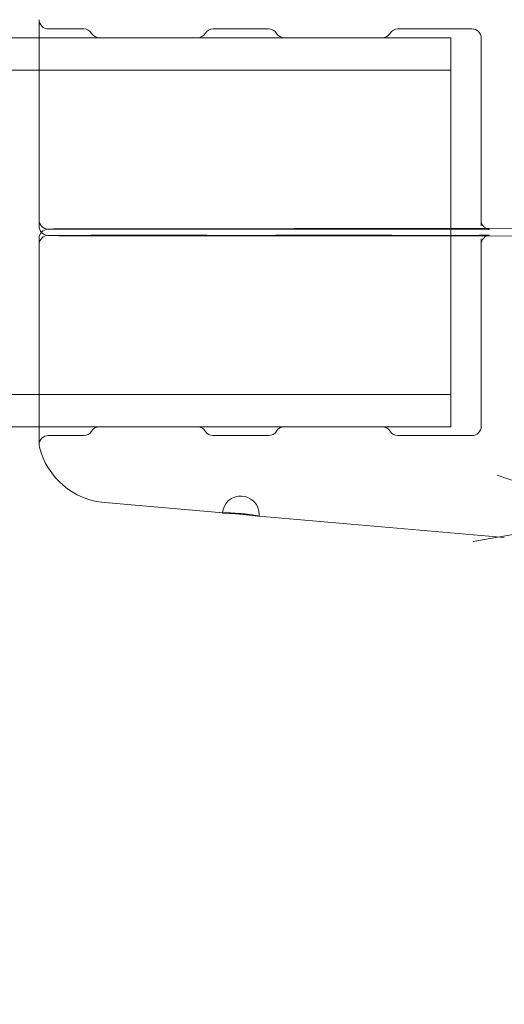
# Model space of a CAD drawing. Extents: x 0 to 1367, y 0 to 899.
# Drawn here: x 809 to 810, y 606 to 609 of the extents above; entities that cross this region are included whole.
import ezdxf

# ---------------------------------------------------------------- set-up
doc = ezdxf.new("R2010")
doc.units = 0
doc.header["$MEASUREMENT"] = 0
doc.header["$PDMODE"] = 64
doc.styles.get("Standard").update_dxf_attribs({"font": 'Helvetica LT 57 Condensed_0.ttf'})
doc.dimstyles.new('FEET-METERS', dxfattribs={"dimtxt": 12, "dimasz": 7, "dimexe": 3, "dimexo": 3, "dimgap": 3, "dimtad": 0, "dimdec": 1, "dimzin": 3, "dimdsep": 46, "dimlunit": 4, "dimtxsty": 'Standard', "dimcen": 0.09, "dimadec": 0, "dimazin": 0, "dimtfac": 2, "dimtdec": 1, "dimtofl": 0, "dimtmove": 0, "dimatfit": 3, "dimfxl": 1, "dimfrac": 2, "dimtolj": 1, "dimtzin": 3, "dimarcsym": 0})

# ---------------------------------------------------------------- blocks, each defined once
blk = doc.blocks.new('*D139')
at = {"color": 0, "lineweight": -2, "transparency": 16777216}
for p, q in [((604.9483, 657.5715), (604.9483, 884.2614)), ((1082.9186, 610.9048), (1082.9186, 884.2614)), ((611.9483, 881.2614), (754.3304, 881.2614)), ((1075.9186, 881.2614), (864.4145, 881.2614))]:
    blk.add_line(p, q, dxfattribs=at)
at = {"color": 0, "lineweight": 0, "transparency": 16777216}
for points in [[(611.9483, 882.428), (611.9483, 880.0947), (604.9483, 881.2614)], [(1075.9186, 882.428), (1075.9186, 880.0947), (1082.9186, 881.2614)]]:
    blk.add_solid(points, dxfattribs=at)
at = {"layer": 'DEFPOINTS', "color": 0, "lineweight": 0, "transparency": 16777216}
for p in [(604.9483, 881.2614), (604.9483, 654.5715), (1082.9186, 607.9048)]:
    blk.add_point(p, dxfattribs=at)
at = {"color": 0, "lineweight": 0, "transparency": 16777216, "insert": (809.3725, 881.2614), "char_height": 12, "attachment_point": 5}
blk.add_mtext('\\A1;39\'-10" [12.1M]', dxfattribs=at)
blk = doc.blocks.new('*D140')
at = {"color": 0, "lineweight": -2, "transparency": 16777216}
for p, q in [((852.559, 845.3069), (565.1596, 845.3069)), ((568.1596, 838.3069), (568.1596, 674.7435)), ((568.1596, 436.2873), (568.1596, 572.7267)), ((724.8383, 429.2873), (565.1596, 429.2873))]:
    blk.add_line(p, q, dxfattribs=at)
at = {"color": 0, "lineweight": 0, "transparency": 16777216}
for points in [[(566.9929, 838.3069), (569.3263, 838.3069), (568.1596, 845.3069)], [(566.9929, 436.2873), (569.3263, 436.2873), (568.1596, 429.2873)]]:
    blk.add_solid(points, dxfattribs=at)
at = {"layer": 'DEFPOINTS', "color": 0, "lineweight": 0, "transparency": 16777216}
for p in [(855.559, 845.3069), (568.1596, 429.2873), (727.8383, 429.2873)]:
    blk.add_point(p, dxfattribs=at)
at = {"color": 0, "lineweight": 0, "transparency": 16777216, "insert": (568.1596, 623.7351), "char_height": 12, "attachment_point": 5, "rotation": 90}
blk.add_mtext('\\A1;34\'-8" [10.6M]', dxfattribs=at)
blk = doc.blocks.new('new block')
at = {"color": 0, "linetype": 'Continuous', "lineweight": 0}
for p, q in [((808.5667, 609.4924), (808.5667, 608.8153)), ((808.5979, 609.4611), (808.7173, 609.4611)), ((809.1547, 609.4611), (809.3423, 609.4611)), ((809.7797, 609.4611), (810.0298, 609.4611)), ((808.5667, 609.4311), (806.0115, 609.4311)), ((809.9582, 609.4311), (808.5667, 609.4311)), ((809.1014, 609.4311), (808.7707, 609.4311)), ((809.7264, 609.4311), (809.3957, 609.4311)), ((809.9582, 608.784), (809.9582, 609.4311)), ((810.061, 608.8144), (810.061, 609.4299)), ((809.9582, 609.3221), (806.0115, 609.3221)), ((808.5667, 608.8153), (808.5667, 608.7945)), ((810.061, 608.8144), (810.061, 608.7954)), ((808.5979, 608.784), (808.7173, 608.784)), ((808.7173, 608.7632), (808.5979, 608.7632)), ((810.884, 608.7882), (808.6446, 608.7853)), ((808.6446, 608.7619), (810.884, 608.7591)), ((809.1014, 608.7836), (808.7707, 608.7836)), ((808.7707, 608.7637), (809.1014, 608.7637)), ((809.1547, 608.784), (809.3423, 608.784)), ((809.3423, 608.7632), (809.1547, 608.7632)), ((809.7264, 608.7836), (809.3957, 608.7836)), ((809.3957, 608.7637), (809.7264, 608.7637)), ((809.7797, 608.784), (810.0298, 608.784)), ((810.0298, 608.7632), (809.7797, 608.7632)), ((809.9582, 608.7632), (809.9582, 608.784)), ((809.9582, 608.1161), (809.9582, 608.7632)), ((808.5667, 608.7528), (808.5667, 608.732)), ((808.5667, 608.732), (808.5667, 608.0549)), ((810.061, 608.7329), (810.061, 608.7519)), ((810.061, 608.7329), (810.061, 608.1174)), ((809.9582, 608.2251), (806.0115, 608.2251)), ((808.5667, 608.1161), (806.0115, 608.1161)), ((809.9582, 608.1161), (808.5667, 608.1161)), ((808.7707, 608.1161), (809.1014, 608.1161)), ((809.3957, 608.1161), (809.7264, 608.1161)), ((808.7173, 608.0861), (808.5979, 608.0861)), ((809.3423, 608.0861), (809.1547, 608.0861)), ((810.0298, 608.0861), (809.7797, 608.0861)), ((810.5605, 607.7964), (810.1147, 607.9526)), ((808.7882, 607.8595), (809.1878, 607.8245)), ((809.3092, 607.8139), (810.1392, 607.7413)), ((810.5139, 607.8137), (810.0335, 607.7278))]:
    blk.add_line(p, q, dxfattribs=at)
for centre, radius, start, end in [((808.5979, 609.4924), 0.0313, 180, 270), ((808.7173, 609.4299), 0.0313, 31.3323, 90), ((809.1547, 609.4299), 0.0313, 90, 148.6677), ((809.3423, 609.4299), 0.0313, 31.3323, 90), ((809.7797, 609.4299), 0.0313, 90, 148.6677), ((810.0298, 609.4299), 0.0313, 0, 90), ((808.7707, 609.4624), 0.0313, 211.3323, 270), ((809.1014, 609.4624), 0.0313, 270, 328.6677), ((809.3957, 609.4624), 0.0313, 211.3323, 270), ((809.7264, 609.4624), 0.0313, 270, 328.6677), ((808.5979, 608.8153), 0.0313, 180, 270), ((808.5979, 608.7945), 0.0313, 180, 266.7209), ((808.5979, 608.7528), 0.0313, 93.2791, 180), ((808.5979, 608.732), 0.0313, 90, 180), ((808.7173, 608.1174), 0.0313, 270, 328.6677), ((808.7707, 608.0849), 0.0313, 90, 148.6677), ((809.1014, 608.0849), 0.0312, 31.3323, 90), ((809.1547, 608.1174), 0.0313, 211.3323, 270), ((809.3423, 608.1174), 0.0313, 270, 328.6677), ((809.3957, 608.0849), 0.0313, 90, 148.6677), ((809.7264, 608.0849), 0.0312, 31.3323, 90), ((809.7797, 608.1174), 0.0313, 211.3323, 270), ((810.0298, 608.1174), 0.0313, 270, 360), ((808.5979, 608.0549), 0.0313, 90, 180), ((808.5979, 608.0549), 0.0313, 180, 194.1971), ((808.81, 608.1085), 0.25, 194.1971, 265), ((809.2485, 607.8193), 0.0625, 0, 174.9995), ((809.2485, 607.8193), 0.0625, 354.9995, 360)]:
    blk.add_arc(centre, radius, start, end, dxfattribs=at)
at = {"color": 0, "linetype": 'Continuous', "lineweight": 0, "extrusion": (0, 0, -1)}
for centre, major_axis, ratio, end_param in [((808.6447, 608.7541), (-0.0005, 0.0312), 0.003865, 0.015461), ((808.6447, 608.7932), (0, -0.0312), 0.003865, 0.015461), ((808.7707, 608.7324), (-0.0007, 0.0312), 0.005952, 0.023806), ((808.7707, 608.8148), (0, -0.0313), 0.005952, 0.023806), ((809.1014, 608.7324), (0, 0.0313), 0.005952, 0.023806), ((809.1014, 608.8148), (0.0007, -0.0312), 0.005952, 0.023806), ((809.3957, 608.7324), (-0.0007, 0.0312), 0.005952, 0.023806), ((809.3957, 608.8148), (0, -0.0313), 0.005952, 0.023806), ((809.7264, 608.7324), (0, 0.0313), 0.005952, 0.023806), ((809.7264, 608.8148), (0.0007, -0.0312), 0.005952, 0.023806)]:
    blk.add_ellipse(centre, major_axis=major_axis, ratio=ratio, start_param=0, end_param=end_param, dxfattribs=at)
at = {"color": 0, "linetype": 'Continuous', "lineweight": 0}
for points, knots in [([(810.061, 608.8144), (810.061, 608.811), (810.0616, 608.8076), (810.0637, 608.8012), (810.0653, 608.7981), (810.0694, 608.7928), (810.072, 608.7904), (810.0761, 608.7876), (810.0776, 608.7867), (810.0804, 608.7854), (810.0819, 608.7849), (810.0842, 608.7842), (810.0852, 608.7839), (810.0864, 608.7837), (810.0867, 608.7836), (810.0875, 608.7835), (810.0878, 608.7835), (810.0884, 608.7834), (810.0885, 608.7834), (810.0888, 608.7834), (810.0888, 608.7834), (810.0888, 608.7834)], [0, 0, 0, 0, 0.01006677, 0.01006677, 0.02023137, 0.02023137, 0.03038641, 0.03038641, 0.0353598, 0.0353598, 0.04002283, 0.04002283, 0.04316515, 0.04316515, 0.04467773, 0.04467773, 0.04682341, 0.04682341, 0.04908816, 0.04908816, 0.05150223, 0.05150223, 0.05150223, 0.05150223]), ([(808.5962, 608.784), (808.6008, 608.7842), (808.6069, 608.7845), (808.6227, 608.7849), (808.6327, 608.7851), (808.6442, 608.7853)], [0, 0, 0, 0, 0.0499511, 0.0499511, 0.1023141, 0.1023141, 0.1023141, 0.1023141]), ([(808.6442, 608.7619), (808.6282, 608.7622), (808.6151, 608.7625), (808.602, 608.763), (808.5989, 608.7631), (808.5962, 608.7633)], [0, 0, 0, 0, 0.0730332, 0.0730332, 0.1021821, 0.1021821, 0.1021821, 0.1021821]), ([(808.7699, 608.7836), (808.767, 608.7837), (808.7632, 608.7837), (808.7542, 608.7838), (808.7488, 608.7839), (808.737, 608.784), (808.7305, 608.784), (808.7218, 608.784), (808.7195, 608.784), (808.7173, 608.784)], [0, 0, 0, 0, 0.01763091, 0.01763091, 0.03678611, 0.03678611, 0.05645766, 0.05645766, 0.06319825, 0.06319825, 0.06319825, 0.06319825]), ([(808.7173, 608.7632), (808.7237, 608.7632), (808.7302, 608.7632), (808.7427, 608.7633), (808.7488, 608.7633), (808.7594, 608.7635), (808.7641, 608.7635), (808.7685, 608.7636), (808.7693, 608.7636), (808.7699, 608.7637)], [0, 0, 0, 0, 0.01931594, 0.01931594, 0.03940077, 0.03940077, 0.05909946, 0.05909946, 0.06316982, 0.06316982, 0.06316982, 0.06316982]), ([(809.1547, 608.784), (809.1483, 608.784), (809.1418, 608.784), (809.1293, 608.7839), (809.1232, 608.7839), (809.1126, 608.7838), (809.108, 608.7837), (809.1035, 608.7836), (809.1028, 608.7836), (809.1021, 608.7836)], [0, 0, 0, 0, 0.01931594, 0.01931594, 0.03940077, 0.03940077, 0.05909946, 0.05909946, 0.06316982, 0.06316982, 0.06316982, 0.06316982]), ([(809.1021, 608.7637), (809.105, 608.7636), (809.1088, 608.7635), (809.1178, 608.7634), (809.1233, 608.7633), (809.135, 608.7633), (809.1415, 608.7632), (809.1503, 608.7632), (809.1525, 608.7632), (809.1547, 608.7632)], [0, 0, 0, 0, 0.01763091, 0.01763091, 0.03678611, 0.03678611, 0.05645766, 0.05645766, 0.06319825, 0.06319825, 0.06319825, 0.06319825]), ([(809.3949, 608.7836), (809.392, 608.7837), (809.3882, 608.7837), (809.3792, 608.7838), (809.3738, 608.7839), (809.362, 608.784), (809.3555, 608.784), (809.3468, 608.784), (809.3445, 608.784), (809.3423, 608.784)], [0, 0, 0, 0, 0.01763091, 0.01763091, 0.03678611, 0.03678611, 0.05645766, 0.05645766, 0.06319825, 0.06319825, 0.06319825, 0.06319825]), ([(809.3423, 608.7632), (809.3487, 608.7632), (809.3552, 608.7632), (809.3677, 608.7633), (809.3738, 608.7633), (809.3844, 608.7635), (809.3891, 608.7635), (809.3935, 608.7636), (809.3943, 608.7636), (809.3949, 608.7637)], [0, 0, 0, 0, 0.01931594, 0.01931594, 0.03940077, 0.03940077, 0.05909946, 0.05909946, 0.06316982, 0.06316982, 0.06316982, 0.06316982]), ([(809.7797, 608.784), (809.7733, 608.784), (809.7668, 608.784), (809.7543, 608.7839), (809.7482, 608.7839), (809.7376, 608.7838), (809.733, 608.7837), (809.7285, 608.7836), (809.7278, 608.7836), (809.7271, 608.7836)], [0, 0, 0, 0, 0.01931594, 0.01931594, 0.03940077, 0.03940077, 0.05909946, 0.05909946, 0.06316982, 0.06316982, 0.06316982, 0.06316982]), ([(809.7271, 608.7637), (809.73, 608.7636), (809.7338, 608.7635), (809.7428, 608.7634), (809.7483, 608.7633), (809.76, 608.7633), (809.7665, 608.7632), (809.7753, 608.7632), (809.7775, 608.7632), (809.7797, 608.7632)], [0, 0, 0, 0, 0.01763091, 0.01763091, 0.03678611, 0.03678611, 0.05645766, 0.05645766, 0.06319825, 0.06319825, 0.06319825, 0.06319825]), ([(810.0888, 608.7834), (810.0888, 608.7834), (810.0888, 608.7834), (810.0887, 608.7834), (810.0884, 608.7834), (810.0872, 608.7835), (810.086, 608.7835), (810.0822, 608.7836), (810.0793, 608.7837), (810.0717, 608.7838), (810.0668, 608.7838), (810.0557, 608.7839), (810.0495, 608.784), (810.0388, 608.784), (810.0343, 608.784), (810.0298, 608.784)], [0.05150223, 0.05150223, 0.05150223, 0.05150223, 0.05245681, 0.05245681, 0.05830234, 0.05830234, 0.06879705, 0.06879705, 0.08438887, 0.08438887, 0.10331647, 0.10331647, 0.12294293, 0.12294293, 0.13637294, 0.13637294, 0.13637294, 0.13637294]), ([(810.0298, 608.7632), (810.0363, 608.7632), (810.043, 608.7632), (810.0556, 608.7633), (810.0616, 608.7633), (810.0722, 608.7635), (810.0769, 608.7635), (810.0841, 608.7637), (810.0869, 608.7638), (810.0886, 608.7639), (810.0888, 608.7639), (810.0888, 608.7639)], [0, 0, 0, 0, 0.01971933, 0.01971933, 0.03975642, 0.03975642, 0.05958179, 0.05958179, 0.0790536, 0.0790536, 0.08471573, 0.08471573, 0.08471573, 0.08471573]), ([(810.0298, 608.7632), (810.0363, 608.7632), (810.043, 608.7632), (810.0556, 608.7633), (810.0616, 608.7633), (810.0722, 608.7635), (810.0769, 608.7635), (810.0841, 608.7637), (810.0869, 608.7638), (810.0886, 608.7639), (810.0888, 608.7639), (810.0888, 608.7639), (810.0888, 608.7639), (810.0886, 608.7639), (810.0884, 608.7638), (810.088, 608.7638), (810.0878, 608.7638), (810.0871, 608.7637), (810.0865, 608.7636), (810.0853, 608.7633), (810.0847, 608.7632), (810.0832, 608.7628), (810.0823, 608.7625), (810.0799, 608.7616), (810.0785, 608.7609), (810.0747, 608.7589), (810.0725, 608.7572), (810.0682, 608.7531), (810.0662, 608.7504), (810.0631, 608.7445), (810.062, 608.7412), (810.0612, 608.7362), (810.061, 608.7346), (810.061, 608.7329)], [0, 0, 0, 0, 0.0197193, 0.0197193, 0.0397564, 0.0397564, 0.0595818, 0.0595818, 0.0790536, 0.0790536, 0.0847157, 0.0847157, 0.087027, 0.087027, 0.0889673, 0.0889673, 0.0907627, 0.0907627, 0.0932725, 0.0932725, 0.095381, 0.095381, 0.0982589, 0.0982589, 0.1031399, 0.1031399, 0.1111958, 0.1111958, 0.1210885, 0.1210885, 0.1312325, 0.1312325, 0.1362475, 0.1362475, 0.1362475, 0.1362475]), ([(810.0888, 608.7639), (810.0888, 608.7639), (810.0888, 608.7639), (810.0886, 608.7639), (810.0884, 608.7638), (810.088, 608.7638), (810.0878, 608.7638), (810.0871, 608.7637), (810.0865, 608.7636), (810.0853, 608.7633), (810.0847, 608.7632), (810.0832, 608.7628), (810.0823, 608.7625), (810.0799, 608.7616), (810.0785, 608.7609), (810.0747, 608.7589), (810.0725, 608.7572), (810.0682, 608.7531), (810.0662, 608.7504), (810.0631, 608.7445), (810.062, 608.7412), (810.0612, 608.7362), (810.061, 608.7346), (810.061, 608.7329)], [0.08471573, 0.08471573, 0.08471573, 0.08471573, 0.087027, 0.087027, 0.08896733, 0.08896733, 0.09076271, 0.09076271, 0.09327247, 0.09327247, 0.09538096, 0.09538096, 0.09825891, 0.09825891, 0.10313989, 0.10313989, 0.11119579, 0.11119579, 0.12108845, 0.12108845, 0.13123252, 0.13123252, 0.13624752, 0.13624752, 0.13624752, 0.13624752]), ([(809.1863, 607.8247), (809.1863, 607.8249), (809.1879, 607.825), (809.1926, 607.825), (809.1945, 607.825), (809.1991, 607.8249), (809.2017, 607.8249), (809.2104, 607.8247), (809.2173, 607.8244), (809.2323, 607.8235), (809.2405, 607.823), (809.2529, 607.8219), (809.2569, 607.8215), (809.2649, 607.8207), (809.2688, 607.8202), (809.2763, 607.8193), (809.2799, 607.8189), (809.2866, 607.818), (809.2898, 607.8175), (809.2984, 607.8162), (809.303, 607.8155), (809.3092, 607.8143), (809.3108, 607.814), (809.3108, 607.8139)], [0.007446058, 0.007446058, 0.007446058, 0.007446058, 0.008066344, 0.008066344, 0.008376487, 0.008376487, 0.00868663, 0.00868663, 0.009306915, 0.009306915, 0.009927201, 0.009927201, 0.010237343, 0.010237343, 0.010547486, 0.010547486, 0.010857629, 0.010857629, 0.011167772, 0.011167772, 0.011788057, 0.011788057, 0.012408343, 0.012408343, 0.012408343, 0.012408343]), ([(809.1878, 607.8245), (809.1877, 607.8245), (809.1876, 607.8245), (809.1867, 607.8246), (809.1863, 607.8247), (809.1863, 607.8247)], [0.0070952886, 0.0070952886, 0.0070952886, 0.0070952886, 0.0071358269, 0.0071358269, 0.0074460585, 0.0074460585, 0.0074460585, 0.0074460585]), ([(809.3092, 607.8139), (809.3085, 607.814), (809.3074, 607.8141), (809.3045, 607.8144), (809.3026, 607.8146), (809.2981, 607.8152), (809.2955, 607.8155), (809.2897, 607.8162), (809.2866, 607.8165), (809.2799, 607.8173), (809.2762, 607.8177), (809.2687, 607.8185), (809.2648, 607.8189), (809.2569, 607.8197), (809.2527, 607.8201), (809.2405, 607.8211), (809.2323, 607.8218), (809.2173, 607.8228), (809.2104, 607.8232), (809.2017, 607.8237), (809.1991, 607.8238), (809.1945, 607.8241), (809.1926, 607.8242), (809.1897, 607.8244), (809.1886, 607.8244), (809.1878, 607.8245)], [0.002835912, 0.002835912, 0.002835912, 0.002835912, 0.003102816, 0.003102816, 0.003413048, 0.003413048, 0.003723279, 0.003723279, 0.004033511, 0.004033511, 0.004343743, 0.004343743, 0.004653974, 0.004653974, 0.004964206, 0.004964206, 0.005584669, 0.005584669, 0.006205132, 0.006205132, 0.006515364, 0.006515364, 0.006825595, 0.006825595, 0.007095289, 0.007095289, 0.007095289, 0.007095289]), ([(809.3108, 607.8139), (809.3108, 607.8138), (809.3104, 607.8138), (809.3095, 607.8139), (809.3094, 607.8139), (809.3092, 607.8139)], [0.0024823531, 0.0024823531, 0.0024823531, 0.0024823531, 0.0027925847, 0.0027925847, 0.0028359118, 0.0028359118, 0.0028359118, 0.0028359118])]:
    blk.add_open_spline(points, degree=3, knots=knots, dxfattribs=at)
blk = doc.blocks.new('b504962r0')
at = {"lineweight": 0}
blk.add_blockref('new block', (439.7194, 361.1972), dxfattribs=at)

msp = doc.modelspace()

# ---------------------------------------------------------------- block references
at = {"lineweight": 0}
msp.add_blockref('b504962r0', (-439.7194, -361.1972), dxfattribs=at)

# ---------------------------------------------------------------- dimensions: what is measured, and where the dimension line sits
dim = msp.add_linear_dim(base=(604.9483, 881.2614), p1=(1082.9186, 607.9048), p2=(604.9483, 654.5715), dimstyle='FEET-METERS', override={"dimcen": 131.901762}, dxfattribs=at)
dim.commit()
dim.dimension.update_dxf_attribs({"geometry": '*D139', "text_midpoint": (809.3725, 881.2614), "dimtype": 160})
dim = msp.add_linear_dim(base=(568.1596, 429.2873), p1=(855.559, 845.3069), p2=(727.8383, 429.2873), angle=90, dimstyle='FEET-METERS', override={"dimcen": 131.901762}, dxfattribs=at)
dim.commit()
dim.dimension.update_dxf_attribs({"geometry": '*D140', "text_midpoint": (568.1596, 623.7351), "dimtype": 160})

doc.saveas('drawing.dxf')
